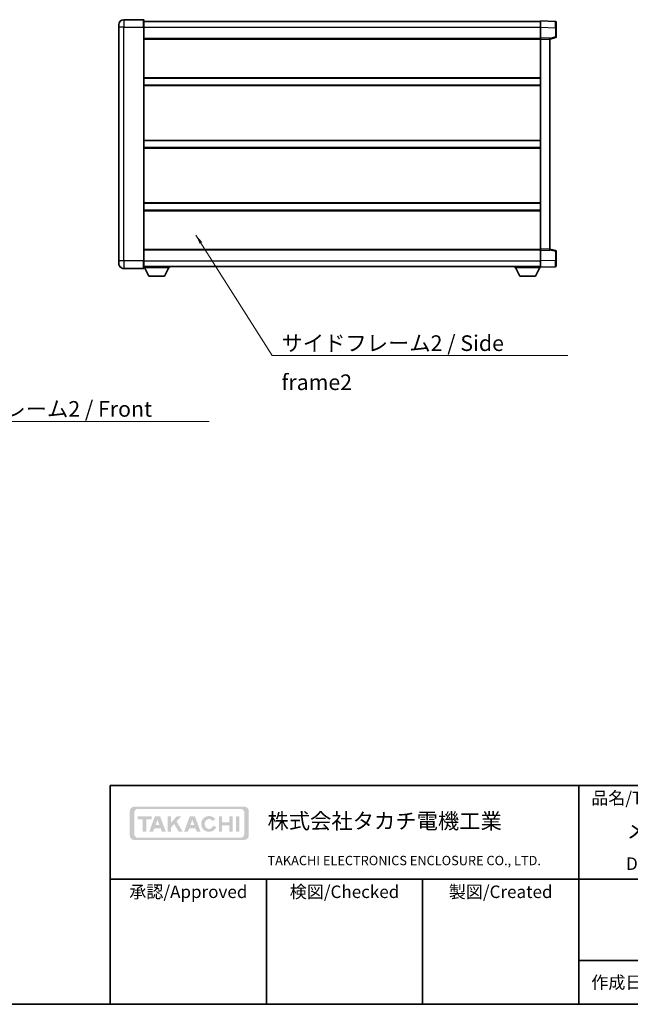
# Model space of a CAD drawing. Units: millimetres. Extents: x 0 to 10236, y 0 to 1405.
# Drawn here: x 2160 to 2649, y 0 to 788 of the extents above; entities that cross this region are included whole.
import ezdxf
from ezdxf.enums import TextEntityAlignment as Align

# ---------------------------------------------------------------- set-up
doc = ezdxf.new("R2010")
doc.units = ezdxf.units.MM
doc.header["$LTSCALE"] = 3
doc.linetypes.add('CHAIN', pattern=[0.35429999999999995, 0.2362, -0.0295, 0.0591, -0.0295])
for name, color, linetype, lineweight in [('Border (ISO)', 7, 'Continuous', 35), ('Hatch (ISO)', 1, 'Continuous', 18), ('Symbol (ISO)', 7, 'Continuous', 18), ('Title (ISO)', 7, 'Continuous', 35), ('Visible (ISO)', 7, 'Continuous', 35), ('Visible Narrow (ISO)', 7, 'Continuous', 25)]:
    doc.layers.add(name, color=color, linetype=linetype, lineweight=lineweight)
doc.styles.add('Note Text (TK)', font='txt')
doc.styles.add('文字スタイル67', font='arial.ttf')
doc.dimstyles.new('Default - Method 1b (TK)$7', dxfattribs={"dimscale": 3, "dimtxt": 2.5, "dimasz": 2.5, "dimexe": 1, "dimexo": 1.499999999999999, "dimgap": 1, "dimtad": 1, "dimtoh": 1, "dimrnd": 1e-08, "dimdsep": 46, "dimtxsty": 'Note Text (TK)', "dimcen": 0.09, "dimdle": 5, "dimclrd": 100, "dimclre": 100, "dimclrt": 7, "dimadec": 1, "dimazin": 1, "dimtfac": 1, "dimtmove": 0, "dimatfit": 3, "dimfxl": 1, "dimtolj": 1, "dimlwd": -1, "dimlwe": -1, "dimarcsym": 0})

# ---------------------------------------------------------------- blocks, each defined once
blk = doc.blocks.new('図面枠 tk図枠')
at = {"layer": 'Border (ISO)'}
blk.add_line((14.50000000000001, 8.000000000000009), (405.4999999999997, 8.000000000000009), dxfattribs=at)
blk = doc.blocks.new('表題欄 tk表題欄')
at = {"layer": 'Hatch (ISO)'}
h = blk.add_hatch(color=256, dxfattribs=at)
edge = h.paths.add_edge_path(flags=0)
edge.add_arc((95.57537688673351, 236.2990653650367), 0.5958259999999997, 269.9999999999897, 360)
edge.add_line((96.17120288673351, 236.2990653650368), (96.1712028867335, 239.7107813650365))
edge.add_arc((95.5753768867335, 239.7107813650366), 0.5958259999999997, 0, 90.0000000000068)
edge.add_line((95.57537688673342, 240.3066073650366), (79.13710888673356, 240.3066073650366))
edge.add_arc((79.13710888673353, 239.7107813650366), 0.5958259999999997, 89.99999999999744, 180)
edge.add_line((78.54128288673351, 239.7107813650365), (78.54128288673331, 236.2990653650368))
edge.add_arc((79.13710888673332, 236.2990653650365), 0.5958259999999997, 180, 270.0000000000231)
edge.add_line((79.13710888673356, 235.7032393650365), (95.57537688673342, 235.7032393650367))
edge = h.paths.add_edge_path()
edge.add_line((77.83935088673356, 239.9556413650365), (77.83935088673356, 236.0542053650368))
edge.add_arc((78.54128288673346, 236.0542053650367), 0.7019319999998936, 180, 270.0000000000087)
edge.add_line((78.54128288673355, 235.3522733650368), (96.17120288673351, 235.3522733650368))
edge.add_arc((96.17120288673351, 236.0542053650367), 0.7019319999998921, 270, 360)
edge.add_line((96.8731348867334, 236.0542053650368), (96.87313488673352, 239.9556413650365))
edge.add_arc((96.1712028867336, 239.9556413650367), 0.7019319999998921, 0, 90.00000000000873)
edge.add_line((96.1712028867335, 240.6575733650367), (78.54128288673355, 240.6575733650366))
edge.add_arc((78.54128288673355, 239.9556413650365), 0.7019319999999984, 90, 180)
for points in [[(79.07181288673355, 239.1476033650369), (79.07181288673355, 238.6578833650367), (79.92066088673353, 238.6578833650367), (79.92066088673353, 236.6581933650368), (80.50832488673353, 236.6581933650368), (80.50832488673353, 238.6578833650367), (81.35717288673355, 238.6578833650367), (81.35717288673355, 239.1476033650369)], [(85.68407849525303, 236.6581933650368), (84.9434673993943, 237.8918698287545), (84.41792288673358, 237.3246628822781), (84.41792288673358, 236.6581933650368), (83.89555488673355, 236.6581933650368), (83.89555488673355, 239.1476033650369), (84.41792288673358, 239.1476033650369), (84.41792288673358, 238.0993979968839), (85.38913556809511, 239.1476033650369), (86.1069649084727, 239.1476033650369), (85.31925422435492, 238.2974470774499), (86.30334488673353, 236.6581933650368)], [(92.0914293961446, 239.1476033650369), (92.0914293961446, 236.6581933650368), (92.60971639614463, 236.6581933650368), (92.60971639614463, 237.6580383650368), (93.76872039614459, 237.6580383650368), (93.76872039614459, 236.6581933650368), (94.28700739614462, 236.6581933650368), (94.28700739614462, 239.1476033650369), (93.76872039614459, 239.1476033650369), (93.76872039614459, 238.1477583650367), (92.60971639614463, 238.1477583650367), (92.60971639614463, 239.1476033650369)], [(94.8420233961447, 239.1476033650369), (94.8420233961447, 236.6581933650368), (95.3643913961447, 236.6581933650368), (95.3643913961447, 239.1476033650369)]]:
    blk.add_hatch(color=256, dxfattribs=at).paths.add_polyline_path(points)
h = blk.add_hatch(color=256, dxfattribs=at)
h.paths.add_polyline_path([(82.59020695886475, 237.7110913650368), (81.95242681460245, 237.7110913650368), (82.27131688673356, 238.5794973650367)], flags=0)
h.paths.add_polyline_path([(82.77903014574996, 237.1968853650368), (81.76360362771717, 237.1968853650368), (81.56578886050404, 236.6581933650368), (80.94907288673355, 236.6581933650368), (81.86321688673355, 239.1476033650369), (82.67941688673353, 239.1476033650369), (83.59356088673351, 236.6581933650368), (82.97684491296302, 236.6581933650368)])
h = blk.add_hatch(color=256, dxfattribs=at)
h.paths.add_polyline_path([(87.52707281460243, 237.7110913650368), (88.16485295886469, 237.7110913650368), (87.84596288673359, 238.5794973650367)], flags=0)
h.paths.add_polyline_path([(87.14043486050403, 236.6581933650368), (87.3382496277172, 237.1968853650368), (88.35367614574989, 237.1968853650368), (88.551490912963, 236.6581933650368), (89.16820688673344, 236.6581933650368), (88.25406288673351, 239.1476033650369), (87.43786288673356, 239.1476033650369), (86.52371888673358, 236.6581933650368)])
h = blk.add_hatch(color=256, dxfattribs=at)
edge = h.paths.add_edge_path()
edge.add_arc((90.52309888673331, 237.9028983650369), 1.273272000000011, 38.55054079078439, 336.5820184016556)
edge.add_line((91.69149139614443, 237.3968543650369), (91.17255542714857, 237.6216113977801))
edge.add_ellipse((90.52309888673351, 237.9028983650369), major_axis=(0, -0.7998759999999119), ratio=0.8673469387756529, start_angle=128.5505407907963, end_angle=426.582018401653, ccw=False)
edge.add_line((91.09381514418376, 238.3576891122095), (91.51887237036831, 238.6964075050431))
at = {"layer": 'Title (ISO)'}
for p, q in [((74.70882392282105, 244.052739026017), (255.7088239228211, 244.052739026017)), ((74.70882392282105, 209.052739026017), (74.70882392282105, 244.052739026017)), ((149.7088239228211, 244.052739026017), (149.7088239228211, 209.052739026017)), ((230.7088239228211, 244.052739026017), (230.7088239228211, 209.052739026017)), ((255.7088239228211, 244.052739026017), (255.7088239228211, 209.052739026017)), ((243.2088239228211, 239.552739026017), (251.2088239228211, 240.5527390260171)), ((243.2088239228211, 239.552739026017), (243.2088239228211, 235.552739026017)), ((251.2088239228211, 234.552739026017), (251.2088239228211, 240.5527390260171)), ((243.2088239228211, 235.552739026017), (251.2088239228211, 234.552739026017)), ((230.7088239228211, 231.052739026017), (255.7088239228211, 231.052739026017)), ((74.70882392282105, 229.052739026017), (230.7088239228211, 229.052739026017)), ((99.70882392282108, 229.052739026017), (99.70882392282108, 209.052739026017)), ((124.708823922821, 229.052739026017), (124.708823922821, 209.052739026017)), ((230.7088239228211, 220.052739026017), (255.7088239228211, 220.052739026017)), ((149.7088239228211, 216.052739026017), (230.7088239228211, 216.052739026017)), ((255.7088239228211, 209.052739026017), (74.70882392282105, 209.052739026017))]:
    blk.add_line(p, q, dxfattribs=at)
at = {"layer": 'Title (ISO)', "color": 4, "linetype": 'CHAIN', "lineweight": 18, "ltscale": 8.889559745788574}
blk.add_line((238.2088239228211, 241.552739026017), (238.2088239228211, 233.552739026017), dxfattribs=at)
at = {"layer": 'Title (ISO)', "color": 4, "linetype": 'CHAIN', "lineweight": 18, "ltscale": 20.00163269042969}
blk.add_line((252.2088239228211, 237.552739026017), (234.2088239228211, 237.552739026017), dxfattribs=at)
at = {"layer": 'Title (ISO)'}
for radius in [3, 2]:
    blk.add_circle((238.2088239228211, 237.552739026017), radius, dxfattribs=at)
at = {"layer": 'Title (ISO)', "color": 1, "char_height": 2.000000029802321, "line_spacing_factor": 1.5, "style": 'Note Text (TK)'}
for s, insert, attachment_point in [('\\fＭＳ Ｐゴシック|b0|i0;\\H2.0000;品名/Title', (151.708823922821, 242.052739026017), 4), ('\\fＭＳ Ｐゴシック|b0|i0;\\H2.0000;尺度/Scale', (232.7088239228211, 229.052739026017), 4), ('\\fＭＳ Ｐゴシック|b0|i0;\\H2.0000;承認/Approved', (87.20882392282108, 227.052739026017), 5), ('\\fＭＳ Ｐゴシック|b0|i0;\\H2.0000;検図/Checked', (112.208823922821, 227.052739026017), 5), ('\\fＭＳ Ｐゴシック|b0|i0;\\H2.0000;製図/Created', (137.2088239228211, 227.052739026017), 5), ('\\fＭＳ Ｐゴシック|b0|i0;\\H2.0000;作成日/Date', (151.708823922821, 212.552739026017), 4)]:
    blk.add_mtext(s, dxfattribs=dict(at, insert=insert, attachment_point=attachment_point))
at = {"layer": 'Title (ISO)', "color": 7, "line_spacing_factor": 1.5, "style": 'Note Text (TK)'}
for s, insert, char_height, attachment_point in [('株式会社タカチ電機工業', (99.87313488673342, 238.052739026017), 2.5, 4), ('\\fArial|b0|i0;\\H1.4986;TAKACHI ELECTRONICS ENCLOSURE CO., LTD.', (99.87313488673342, 232.052739026017), 1.49859994649887, 4), ('\\fＭＳ Ｐゴシック|b0|i0;\\H2.0000;/', (243.2088239228211, 214.552739026017), 2.000000029802321, 5)]:
    blk.add_mtext(s, dxfattribs=dict(at, insert=insert, char_height=char_height, attachment_point=attachment_point))
at = {"layer": 'Title (ISO)', "color": 7}
for tag, p, height, style in [('<品名>_001', (157.367914826832, 235.6606935321021), 2.5, 'Note Text (TK)'), ('<Title>_001', (157.2777188673934, 230.5513747487906), 2.000000029802321, '文字スタイル67'), ('<ページ_No.>_001', (238.0980284456275, 213.302739026017), 2.5, 'Note Text (TK)'), ('<総ページ数>_001', (246.7997329866371, 213.302739026017), 2.5, 'Note Text (TK)'), ('作成日_001', (175.6037100153155, 211.2601253517655), 2.5, 'Note Text (TK)')]:
    blk.add_attdef(tag, p, '', height=height, dxfattribs=dict(at, style=style))
at = {"layer": 'Title (ISO)', "color": 7, "style": 'Note Text (TK)'}
for tag, p in [('<尺度>', (243.2088239228211, 223.5527390260171)), ('<承認>', (87.20882392282108, 217.052739026017))]:
    blk.add_attdef(tag, text='', height=2.5, dxfattribs=at).set_placement(p, align=Align.MIDDLE_CENTER)

msp = doc.modelspace()

# ---------------------------------------------------------------- linework, layer by layer
at = {"layer": 'Visible (ISO)'}
for p, q in [((2259.64061712422, 787.5270887765212), (2243.89061712422, 787.5270887765146)), ((2239.890617124222, 781.5270887765128), (2239.890617124221, 783.5270887765128)), ((2239.890617124222, 781.5270887765128), (2239.8906171243, 594.5270887765118)), ((2259.89061712422, 787.2770887765213), (2259.890617124224, 781.5270887765213)), ((2259.89061712422, 786.0270887765209), (2577.390617124221, 786.027088776652)), ((2259.890617124302, 594.5270887765206), (2259.890617124224, 781.5270887765213)), ((2577.390617124224, 781.5301346415577), (2577.390617124221, 786.5270887766532)), ((2589.408066872572, 786.1074301841174), (2577.390617124221, 786.5270887766532)), ((2577.390617124228, 773.0270887766534), (2577.390617124224, 781.5301346415577)), ((2589.890617124221, 785.6077347706079), (2589.890617124224, 781.110476049022)), ((2589.890617124227, 773.696129828659), (2589.890617124224, 781.1104760490222)), ((2259.890617124227, 772.527088776521), (2577.390617124228, 772.5270887766522)), ((2577.390617124228, 772.0276979496344), (2577.390617124228, 773.0270887766534)), ((2584.890617124228, 772.7651830054684), (2577.390617124228, 773.0270887766534)), ((2577.390617124298, 604.0264796036732), (2577.390617124228, 772.0276979496341)), ((2584.890617124228, 772.0270887766567), (2589.514708476297, 773.2117732076226)), ((2584.890617124228, 772.7651830054684), (2584.89061712423, 771.7657921784494)), ((2584.890617124298, 604.2883853748644), (2584.89061712423, 771.7657921784494)), ((2259.890617124241, 740.7770887765341), (2577.390617124241, 740.7770887766652)), ((2259.890617124243, 735.2770887765331), (2577.390617124243, 735.2770887766642)), ((2259.890617124261, 690.7770887765201), (2577.390617124262, 690.7770887766513)), ((2259.890617124264, 685.2770887765188), (2577.390617124264, 685.2770887766499)), ((2259.890617124282, 640.7770887765337), (2577.390617124283, 640.7770887766648)), ((2259.890617124284, 635.2770887765331), (2577.390617124285, 635.2770887766642)), ((2259.890617124298, 603.5270887765181), (2577.390617124299, 603.5270887766492)), ((2577.390617124299, 603.0270887766541), (2577.390617124299, 604.0264796036732)), ((2577.390617124299, 603.0270887766541), (2584.890617124298, 603.2889945478452)), ((2577.390617124302, 594.5240429117497), (2577.390617124299, 603.0270887766541)), ((2584.890617124298, 604.2883853748644), (2584.890617124298, 603.2889945478452)), ((2589.514708476368, 602.8424043456947), (2584.890617124298, 604.0270887766573)), ((2589.890617124302, 594.9437015042957), (2589.890617124299, 602.358047724659)), ((2239.8906171243, 592.5270887765122), (2239.8906171243, 594.5270887765121)), ((2259.890617124302, 594.5270887765205), (2259.890617124303, 588.7770887765205)), ((2577.390617124303, 589.5270887766542), (2577.390617124302, 594.5240429117497)), ((2589.890617124302, 594.9437015042957), (2589.890617124302, 590.4464427827097)), ((2243.890617124303, 588.5270887765138), (2259.640617124302, 588.5270887765201)), ((2259.890617124302, 590.0270887765184), (2577.390617124302, 590.0270887766508)), ((2259.8906171243, 589.3270887765136), (2280.4906171243, 589.3270887765307)), ((2263.940617124303, 582.4270887765168), (2260.390617124299, 589.3270887765138)), ((2276.440617124304, 582.4270887765274), (2279.990617124299, 589.3270887765302)), ((2280.4906171243, 590.0270887765307), (2280.4906171243, 589.3270887765307)), ((2556.7906171243, 590.0270887766414), (2556.7906171243, 589.3270887766415)), ((2556.7906171243, 589.3270887766415), (2577.3906171243, 589.32708877665)), ((2560.840617124302, 582.4270887766432), (2557.2906171243, 589.3270887766417)), ((2573.340617124302, 582.4270887766482), (2576.8906171243, 589.32708877665)), ((2577.390617124303, 589.5270887766542), (2589.408066872654, 589.9467473692001)), ((2577.3906171243, 589.5270887766537), (2577.3906171243, 589.32708877665)), ((2263.940617124303, 582.4270887765168), (2276.440617124304, 582.4270887765274)), ((2560.840617124302, 582.4270887766432), (2573.340617124302, 582.4270887766482))]:
    msp.add_line(p, q, dxfattribs=at)
for centre, radius, start, end in [((2243.890617124222, 783.5270887765147), 4.000000000000028, 90.00000000002605, 180), ((2259.64061712422, 787.277088776521), 0.2499999999999913, 0, 90), ((2589.390617124221, 785.6077347706079), 0.4999999999999825, 0, 88.00000000000938), ((2589.390617124227, 773.6961298286586), 0.5000000000000224, 284.3700000000225, 0), ((2589.390617124299, 602.358047724659), 0.4999999999999722, 0, 75.63000000003157), ((2243.890617124301, 592.5270887765138), 4.000000000000041, 180, 270.000000000026), ((2259.640617124302, 588.7770887765204), 0.2499999999999974, 270.0000000000391, 0), ((2589.390617124302, 590.4464427827097), 0.4999999999999849, 272.0000000000037, 0)]:
    msp.add_arc(centre, radius, start, end, dxfattribs=at)
at = {"layer": 'Visible Narrow (ISO)'}
for p, q in [((2259.640617124224, 781.5270887765213), (2259.64061712422, 787.5270887765212)), ((2243.890617124224, 781.5270887765145), (2239.890617124222, 781.5270887765131)), ((2243.89061712422, 787.5270887765147), (2243.890617124224, 781.5270887765145)), ((2243.890617124302, 594.5270887765137), (2243.890617124224, 781.5270887765145)), ((2243.890617124224, 781.5270887765145), (2259.640617124224, 781.5270887765213)), ((2259.640617124224, 781.5270887765213), (2259.890617124224, 781.5270887765213)), ((2259.640617124224, 781.5270887765213), (2259.640617124301, 594.5270887765201)), ((2259.890617124224, 781.5270887765209), (2577.390617124224, 781.527088776652)), ((2577.390617124224, 781.5301346415577), (2589.408066872576, 781.110476049022)), ((2589.408066872576, 781.110476049022), (2589.890617124224, 781.1104760490222)), ((2589.408066872576, 781.110476049022), (2589.408066872579, 773.6961298286586)), ((2259.890617124228, 772.027088776521), (2577.390617124228, 772.0270887766522)), ((2577.390617124228, 772.0276979496341), (2584.89061712423, 771.7657921784494)), ((2589.408066872579, 773.6961298286586), (2584.890617124228, 772.5387667972927)), ((2589.890617124227, 773.6961298286587), (2589.408066872579, 773.6961298286586)), ((2259.890617124241, 741.2770887765341), (2577.390617124241, 741.2770887766652)), ((2259.890617124243, 734.7770887765331), (2577.390617124243, 734.7770887766641)), ((2259.890617124261, 691.2770887765201), (2577.390617124262, 691.2770887766513)), ((2259.890617124264, 684.7770887765189), (2577.390617124264, 684.77708877665)), ((2259.890617124282, 641.2770887765337), (2577.390617124283, 641.2770887766648)), ((2259.890617124285, 634.7770887765331), (2577.390617124285, 634.7770887766642)), ((2259.890617124298, 604.0270887765181), (2577.390617124298, 604.0270887766494)), ((2584.890617124298, 604.2883853748644), (2577.390617124298, 604.0264796036732)), ((2584.890617124298, 603.5154107560209), (2589.40806687265, 602.358047724659)), ((2589.40806687265, 602.358047724659), (2589.890617124299, 602.358047724659)), ((2589.40806687265, 602.358047724659), (2589.408066872653, 594.9437015042954)), ((2243.890617124302, 594.5270887765137), (2239.8906171243, 594.5270887765118)), ((2243.890617124302, 594.5270887765137), (2243.890617124303, 588.5270887765138)), ((2259.640617124301, 594.5270887765201), (2243.890617124302, 594.5270887765137)), ((2259.640617124301, 594.5270887765201), (2259.890617124302, 594.5270887765205)), ((2259.640617124302, 588.5270887765201), (2259.640617124301, 594.5270887765201)), ((2259.890617124301, 594.5270887765186), (2577.390617124302, 594.5270887766509)), ((2589.408066872653, 594.9437015042954), (2577.390617124302, 594.5240429117497)), ((2589.408066872653, 594.9437015042954), (2589.890617124302, 594.9437015042957))]:
    msp.add_line(p, q, dxfattribs=at)
for centre, major_axis, ratio, start_param, end_param in [((2589.390617124223, 781.104991821263), (-0.01744783963157, -5.002438399508203), 0.003484384487625, 1.571904795249271, 3.141483155378931), ((2589.390617124227, 773.6961298286586), (0.1240913520706528, -0.4843566210358289), 0.0338088728047704, 0, 1.562134767028284), ((2589.390617124299, 602.358047724659), (0.1240913520702478, 0.4843566210359247), 0.0338088728047689, 4.721050540046377, 6.283185306966383), ((2589.3906171243, 594.949185732054), (0.0174478396357365, -5.002438399508193), 0.0034843844876253, 0.0001095109716704, 1.569687862600138)]:
    msp.add_ellipse(centre, major_axis=major_axis, ratio=ratio, start_param=start_param, end_param=end_param, dxfattribs=at)

# ---------------------------------------------------------------- block references
at = {"xscale": 5, "yscale": 5, "zscale": 5}
msp.add_blockref('図面枠 tk図枠', (1110.5, -40.00000000000003), dxfattribs=at)
ref = msp.add_blockref('表題欄 tk表題欄', (1859.455880385894, -1045.263695130085), dxfattribs=dict(xscale=5, yscale=5, zscale=5))
ref.add_attrib('<品名>_001', 'メタルシステムケース', (2646.295454520056, 133.0397725304249), dxfattribs={"layer": 'Title (ISO)', "color": 7, "height": 12.5, "style": 'Note Text (TK)'})
ref.add_attrib('<尺度>_001', '1:5', (3063.568181477402, 66.25000000000014), dxfattribs={"layer": 'Title (ISO)', "color": 7, "height": 12.5, "style": 'Note Text (TK)'})
ref.add_attrib('作成日_001', '2017/08/28', (2737.474430462472, 11.03693162874241), dxfattribs={"layer": 'Title (ISO)', "color": 7, "height": 12.5, "style": 'Note Text (TK)'})
ref.add_attrib('<Title>_001', 'DESKTOP ENCLOSURE', (2645.844474722863, 107.4931786138677), dxfattribs={"layer": 'Title (ISO)', "color": 7, "height": 10.00000014901161, "style": '文字スタイル67'})
ref.add_attrib('<ページ_No.>_001', '2', (3048.45454531908, 21.25000000000003), dxfattribs={"layer": 'Title (ISO)', "color": 7, "height": 12.5, "style": 'Note Text (TK)'})
ref.add_attrib('<総ページ数>_001', '8', (3093.45454531908, 21.25000000000003), dxfattribs={"layer": 'Title (ISO)', "color": 7, "height": 12.5, "style": 'Note Text (TK)'})

# ---------------------------------------------------------------- texts
at = {"layer": 'Symbol (ISO)', "color": 7, "char_height": 12.5, "attachment_point": 1, "line_spacing_factor": 1.5, "style": 'Note Text (TK)'}
for s, insert, width in [('{\\fＭＳ Ｐゴシック|b0|i0;サイドフレーム2 / Side frame2}', (2370.037675170218, 535.061546350773), 237.8654956817627), ('{\\fＭＳ Ｐゴシック|b0|i0;フロントフレーム2 / Front frame2}', (2063.007409282133, 482.4648437164957), 258.4064245223999)]:
    msp.add_mtext(s, dxfattribs=dict(at, insert=insert, width=width))

# ---------------------------------------------------------------- leaders
at = {"layer": 'Symbol (ISO)', "color": 100, "annotation_type": 0, "has_hookline": 1, "hookline_direction": 0}
for points, text_width in [([(2301.583449331644, 615.3104417346542), (2362.537675170218, 518.8600576234644), (2370.037675170218, 518.8600576234644)], 229.1193181818182), ([(2031.750088067133, 433.3095436915748), (2055.507409282133, 466.2322053139641), (2063.007409282133, 466.2322053139641)], 249.21875)]:
    msp.add_leader(points, dimstyle='Default - Method 1b (TK)$7', override={"dimgap": 0, "dimtad": 1}, dxfattribs=dict(at, text_width=text_width))

doc.saveas('drawing.dxf')
